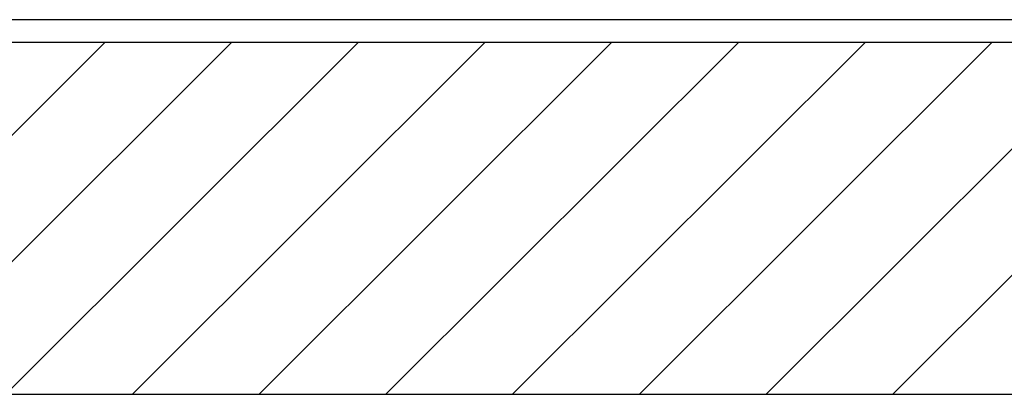
# Model space of a CAD drawing. Extents: x 3.2 to 66.5, y 2.5 to 41.2.
# Drawn here: x 21.8 to 24.5, y 28.1 to 29.1 of the extents above; entities that cross this region are included whole.
import ezdxf

# ---------------------------------------------------------------- set-up
doc = ezdxf.new("R2010")
doc.units = 0
doc.header["$LTSCALE"] = 4
doc.layers.get('0').update_dxf_attribs({"linetype": 'CONTINUOUS'})
for name, color, linetype in [('HATCH__ANSI_', 7, 'CONTINUOUS'), ('SKETCH_GEOMETRY__ANSI_', 7, 'CONTINUOUS'), ('VISIBLE__ANSI_', 7, 'CONTINUOUS')]:
    doc.layers.add(name, color=color, linetype=linetype)

# ---------------------------------------------------------------- blocks, each defined once
blk = doc.blocks.new('*X15')
at = {"color": 0}
for p, q in [((21.0092, 28.0803), (21.9935, 29.0645)), ((21.3628, 28.0803), (22.347, 29.0645)), ((21.7163, 28.0803), (22.7006, 29.0645)), ((22.0699, 28.0803), (23.0541, 29.0645)), ((22.4234, 28.0803), (23.4077, 29.0645)), ((22.777, 28.0803), (23.7612, 29.0645)), ((23.1305, 28.0803), (24.1148, 29.0645)), ((23.4841, 28.0803), (24.4683, 29.0645)), ((23.8376, 28.0803), (24.8219, 29.0645)), ((24.1912, 28.0803), (25.1754, 29.0645))]:
    blk.add_line(p, q, dxfattribs=at)

msp = doc.modelspace()

# ---------------------------------------------------------------- linework, layer by layer
at = {"layer": 'SKETCH_GEOMETRY__ANSI_', "color": 5}
msp.add_line((16.73938, 28.08028), (26.77088, 28.08028), dxfattribs=at)
at = {"layer": 'VISIBLE__ANSI_'}
msp.add_line((15.76734, 29.12703), (27.74292, 29.12703), dxfattribs=at)
at = {"layer": 'VISIBLE__ANSI_', "color": 5}
msp.add_line((15.75513, 29.06453), (27.75513, 29.06453), dxfattribs=at)

# ---------------------------------------------------------------- block references
at = {"layer": 'HATCH__ANSI_', "color": 5, "linetype": 'CONTINUOUS'}
msp.add_blockref('*X15', (0, 0), dxfattribs=at)

doc.saveas('drawing.dxf')
